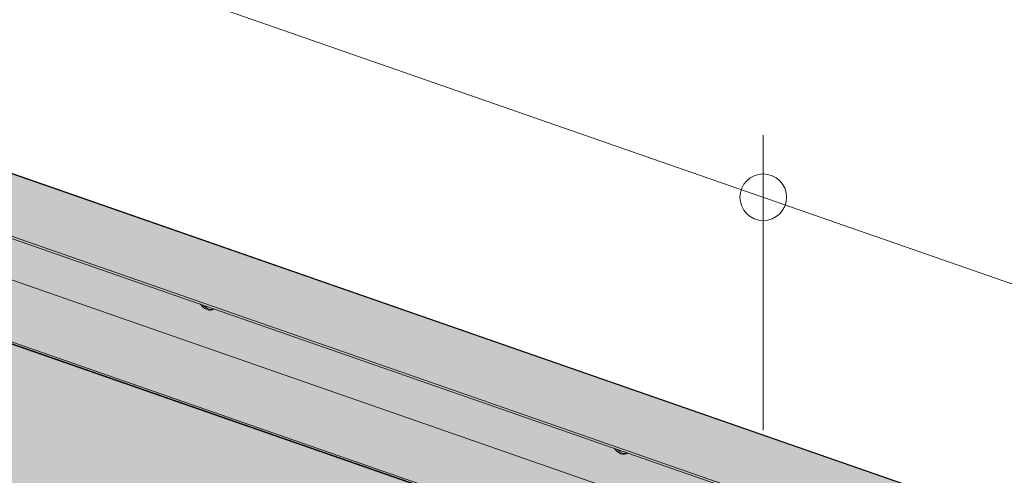
# Model space of a CAD drawing. Units: metres. Extents: x 303 to 5326, y -2563 to 2700.
# Drawn here: x 2887 to 3141, y -381 to -264 of the extents above; entities that cross this region are included whole.
import ezdxf

# ---------------------------------------------------------------- set-up
doc = ezdxf.new("R2010")
doc.units = ezdxf.units.M
doc.layers.add('Rigips Bemassung', color=7, linetype='Continuous')
doc.layers.add('Rigips Rahmen PLOT', color=4, linetype='Continuous', plot=False)
doc.layers.add('Rigips Schr Profile PS', color=7, linetype='Continuous', true_color=0xd5e5ec)
doc.layers.add('Rigips Schr RB FH', color=7, linetype='Continuous', true_color=0xdedede)

# ---------------------------------------------------------------- blocks, each defined once
blk = doc.blocks.new('Perspektive HG vo2')
at = {"color": 5, "linetype": 'Continuous', "lineweight": 0, "extrusion": (-5.55112e-17, 0.930502, 0.366287)}
for p, q in [((22.86, -145.49), (1039.98, -499.46)), ((0.71, -154.03), (1017.83, -508)), ((0.71, -154.61), (1017.83, -508.58)), ((90.14, -196.4), (269.05, -258.66)), ((70.18, -205.38), (247.34, -267.03)), ((69.38, -205.69), (246.54, -267.34))]:
    blk.add_line(p, q, dxfattribs=at)
at = {"color": 5, "linetype": 'Continuous', "lineweight": 0}
for centre, start_param, end_param in [((150.71, -204.18), 5.069607, 6.458359), ((151.14, -204.02), 5.231475, 5.763983), ((151.14, -204.02), 5.763983, 6.189249), ((257.34, -241.29), 5.069607, 6.458359), ((257.77, -241.13), 5.231475, 5.763983), ((257.77, -241.13), 5.763983, 6.189249)]:
    blk.add_ellipse(centre, major_axis=(1.32, -3.43), ratio=0.674579, start_param=start_param, end_param=end_param, dxfattribs=at)

msp = doc.modelspace()

# ---------------------------------------------------------------- hatches: boundary and pattern name
at = {"layer": 'Rigips Schr Profile PS', "true_color": 0x84b3c8}
h = msp.add_hatch(color=143, dxfattribs=at)
h.dxf.hatch_style = 1
h.paths.add_polyline_path([(2075.33, -586.23), (2052.03, -578.12), (2052.03, -550.36), (2783.79, -268.24), (3824.37, -630.28), (3824.37, -658.04), (3802.22, -666.58), (2853.77, -336.51), (2773.74, -311.2), (2102.96, -575.58)])
at = {"layer": 'Rigips Schr RB FH'}
h = msp.add_hatch(color=256, dxfattribs=at)
h.dxf.hatch_style = 1
h.paths.add_polyline_path([(3092.45, -940.66), (2052.68, -578.8), (2053.3, -578.56), (2075.33, -586.23), (2102.95, -575.58), (2773.74, -311.2), (2853.77, -336.51), (3802.22, -666.58), (3820.67, -659.47), (3821.27, -659.68)])

# ---------------------------------------------------------------- linework, layer by layer
at = {"layer": 'Rigips Bemassung', "color": 2, "linetype": 'Continuous', "lineweight": 0, "extrusion": (-1.66533e-16, 0.930502, 0.366287)}
msp.add_line((3485.54, -451.14), (2531.75, -119.22), dxfattribs=at)
at = {"layer": 'Rigips Bemassung', "color": 2, "linetype": 'Continuous', "lineweight": 0, "extrusion": (0, 0.890993, 0.454017)}
msp.add_line((3078.41, -369.48), (3078.41, -293.5), dxfattribs=at)
at = {"layer": 'Rigips Bemassung', "color": 2, "linetype": 'Continuous', "lineweight": 0}
msp.add_circle((3078.41, -309.46), 6, dxfattribs=at)
at = {"layer": 'Rigips Rahmen PLOT'}
for points in [[(2075.33, -586.23), (2052.03, -578.12), (2052.03, -550.36), (2783.79, -268.24), (3824.37, -630.28), (3824.37, -658.04), (3802.22, -666.58), (2853.77, -336.51), (2773.74, -311.2), (2102.96, -575.58)], [(3092.45, -940.66), (2052.68, -578.8), (2053.3, -578.56), (2075.33, -586.23), (2102.95, -575.58), (2773.74, -311.2), (2853.77, -336.51), (3802.22, -666.58), (3820.67, -659.47), (3821.27, -659.68)]]:
    msp.add_lwpolyline(points, close=True, dxfattribs=at)

# ---------------------------------------------------------------- block references
msp.add_blockref('Perspektive HG vo2', (2784.39, -130.82))

doc.saveas('drawing.dxf')
